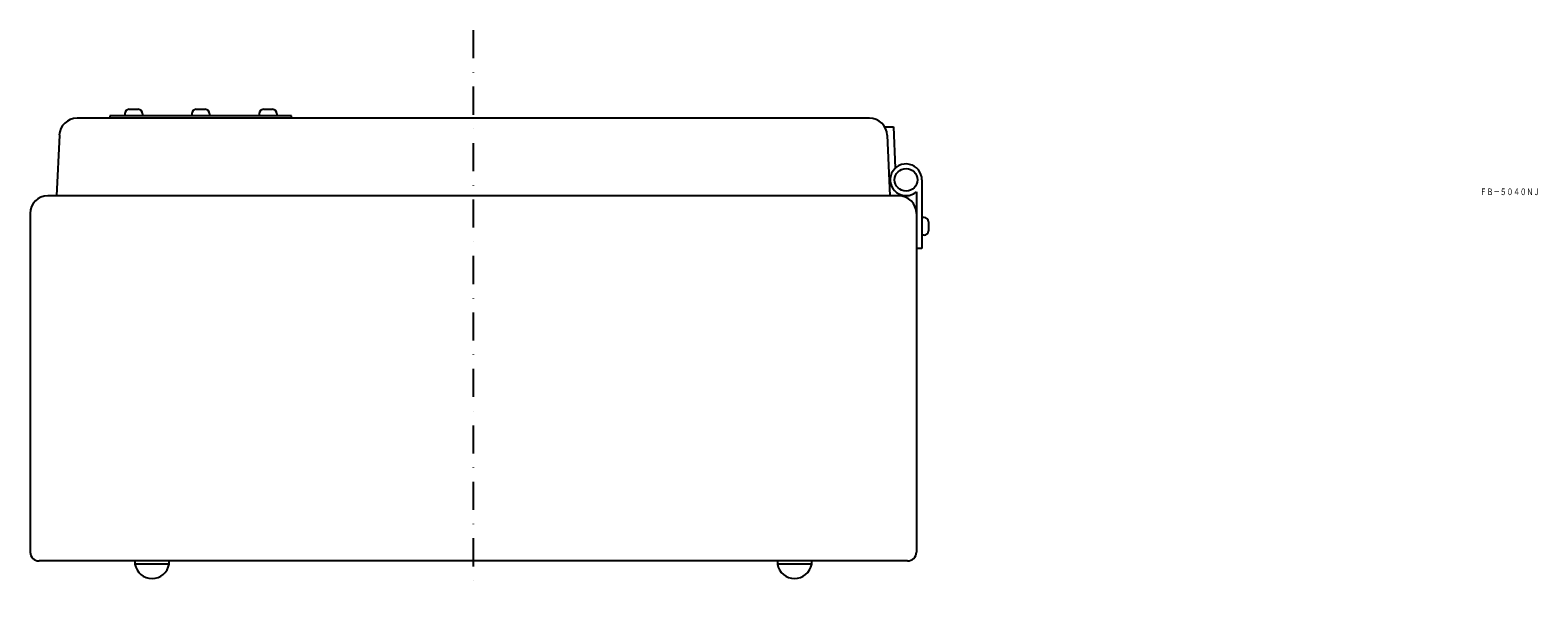
# Model space of a CAD drawing. Extents: x 3644 to 4465, y 301 to 1210.
# Drawn here: x 3666 to 4346, y 301 to 554 of the extents above; entities that cross this region are included whole.
import ezdxf
from ezdxf.enums import TextEntityAlignment as Align

# ---------------------------------------------------------------- set-up
doc = ezdxf.new("R2010")
doc.units = 0
doc.linetypes.add('DASHDOT', pattern=[25.4, 12.7, -6.35, 0, -6.35])
doc.layers.add('1', color=7, linetype='CONTINUOUS')
doc.styles.add('MDRAFSTD', font='TXT', dxfattribs={"bigfont": 'BIGFONT'})

msp = doc.modelspace()

# ---------------------------------------------------------------- linework, layer by layer
at = {"layer": '1', "color": 7, "linetype": 'DASHDOT'}
msp.add_line((3865.79, 554.12), (3865.79, 301.31), dxfattribs=at)
at = {"layer": '1', "color": 7, "linetype": 'CONTINUOUS'}
for p, q in [((3710.48, 518.35), (3714.48, 518.35)), ((3740.79, 518.35), (3744.79, 518.35)), ((3771.1, 518.35), (3775.1, 518.35)), ((4044.62, 514.35), (3686.95, 514.35)), ((3701.79, 515.35), (3701.79, 514.35)), ((3783.79, 515.35), (3701.79, 515.35)), ((3708.48, 516.35), (3708.48, 515.35)), ((3716.48, 516.35), (3716.48, 515.35)), ((3738.79, 516.35), (3738.79, 515.35)), ((3746.79, 516.35), (3746.79, 515.35)), ((3769.1, 516.35), (3769.1, 515.35)), ((3777.1, 516.35), (3777.1, 515.35)), ((3783.79, 514.35), (3783.79, 515.35)), ((4051.46, 510.51), (4055.42, 510.51)), ((4055.42, 510.51), (4056.27, 491.75)), ((3678.96, 506.69), (3677.64, 479.35)), ((4052.62, 506.69), (4053.79, 479.35)), ((4068.29, 486.51), (4068.29, 455.51)), ((4057.79, 479.35), (3673.79, 479.35)), ((4065.79, 481.07), (4065.79, 318.35)), ((3665.79, 471.35), (3665.79, 318.35)), ((4069.29, 469.51), (4068.29, 469.51)), ((4071.29, 467.51), (4071.29, 463.51)), ((4069.29, 461.51), (4068.29, 461.51)), ((4068.29, 455.51), (4065.79, 455.51)), ((4061.79, 314.35), (3669.79, 314.35)), ((3713.04, 314.46), (3713.04, 312.86)), ((3728.54, 312.86), (3728.54, 314.46)), ((4003.04, 314.46), (4003.04, 312.86)), ((4018.54, 312.86), (4018.54, 314.46)), ((3728.54, 312.86), (3713.04, 312.86)), ((4018.54, 312.86), (4003.04, 312.86))]:
    msp.add_line(p, q, dxfattribs=at)
msp.add_circle((4061.13, 486.51), 5.14, dxfattribs=at)
for centre, radius, start, end in [((3710.48, 516.35), 2, 90, 180), ((3714.48, 516.35), 2, 0, 90), ((3740.79, 516.35), 2, 90, 180), ((3744.79, 516.35), 2, 0, 90), ((3771.1, 516.35), 2, 90, 180), ((3775.1, 516.35), 2, 0, 90), ((3686.95, 506.35), 8, 90, 177.54597), ((4044.62, 506.35), 8, 2.45403, 90), ((4061.13, 486.51), 7.16, 0, 310.58868), ((3673.79, 471.35), 8, 90, 180), ((4057.79, 471.35), 8, 0, 90), ((4069.29, 467.51), 2, 0, 90), ((4069.29, 463.51), 2, 270, 0), ((3669.79, 318.35), 4, 180, 270), ((4061.79, 318.35), 4, 270, 0), ((3720.79, 314.35), 7.89, 190.89977, 349.10023), ((4010.79, 314.35), 7.89, 190.89977, 349.10023)]:
    msp.add_arc(centre, radius, start, end, dxfattribs=at)

# ---------------------------------------------------------------- texts
at = {"layer": '1', "color": 7, "linetype": 'CONTINUOUS', "style": 'MDRAFSTD', "oblique": 15, "width": 0.869789}
msp.add_text('ＦＢ－５０４０ＮＪ', height=3, dxfattribs=at).set_placement((4320.17, 479.6), (4347.21, 479.6), align=Align.FIT)

doc.saveas('drawing.dxf')
